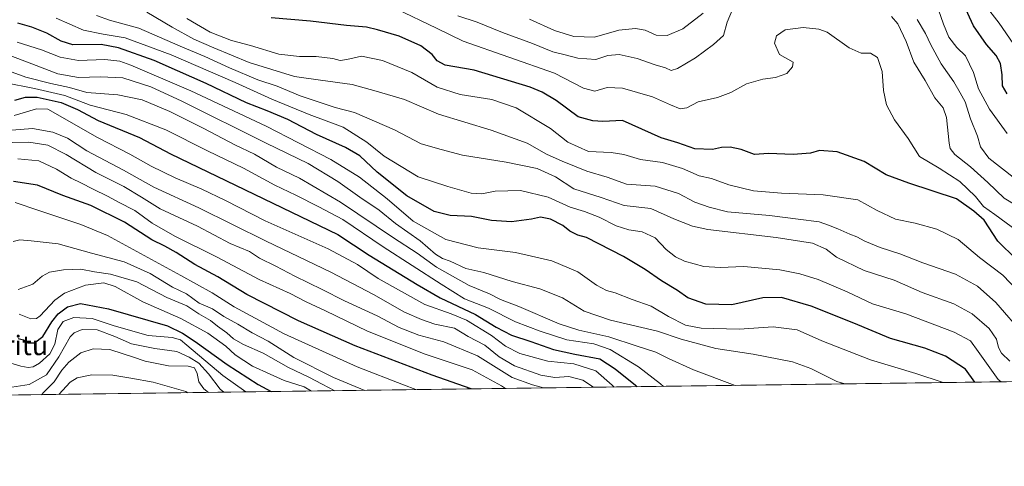
# Model space of a CAD drawing. Units: metres. Extents: x 589998 to 593437, y 4759095 to 4761456.
# Drawn here: x 592216 to 592620, y 4759097 to 4759280 of the extents above; entities that cross this region are included whole.
import ezdxf
from ezdxf.enums import TextEntityAlignment as Align

# ---------------------------------------------------------------- set-up
doc = ezdxf.new("R2010")
doc.units = ezdxf.units.M
doc.header["$MEASUREMENT"] = 0
for name, color, linetype, lineweight in [('Arbolado forestal CxS', 92, 'Continuous', 0), ('Comarca CxS', 21, 'Continuous', 0), ('Comunidad Autónoma CxS', 142, 'Continuous', 0), ('Curva de nivel maestra', 30, 'Continuous', 30), ('Curva de nivel normal', 30, 'Continuous', 0), ('Entidad de ámbito territorial CxS', 92, 'Continuous', 0), ('Municipio CxS', 4, 'Continuous', 0), ('Provincia CxS', 1, 'Continuous', 0), ('Texto cartográfico', 7, 'Continuous', 0)]:
    doc.layers.add(name, color=color, linetype=linetype, lineweight=lineweight)
doc.styles.add('Style-Arial', font='txt')

msp = doc.modelspace()

# ---------------------------------------------------------------- linework, layer by layer
at = {"layer": 'Arbolado forestal CxS', "color": 92, "linetype": 'Continuous', "lineweight": 0, "extrusion": (0.2047998302566923, 0.002739765187067714, 0.9788000425079424), "elevation": 135009.7156965261, "flags": 128}
msp.add_lwpolyline([(4750778.720176264, -642589.6014827335), (4750778.720176265, -641465.3969436553)], dxfattribs=at)
at = {"layer": 'Arbolado forestal CxS', "color": 92, "linetype": 'Continuous', "lineweight": 0}
msp.add_polyline3d([(593074.1385000005, 4759137.822000001, 513.1779999999999), (591662.8322000002, 4759118.9418, 750.9040999999997)], dxfattribs=at)
at = {"layer": 'Comarca CxS', "color": 21, "linetype": 'Continuous', "lineweight": 0, "flags": 128}
msp.add_lwpolyline([(590506.7735211944, 4759103.476241288), (590028.6500006879, 4759097.079982371), (590019.3461000005, 4759803.486300001), (590002.8884433893, 4761053.056023249), (589998.1800006881, 4761410.549982348), (590766.8513200171, 4761420.832037431), (591417.8998691759, 4761429.540723283), (591513.2426942715, 4761430.816067054), (591560.718593931, 4761431.451123681), (591604.7853687321, 4761432.040578489), (591769.4659145242, 4761434.243411353), (593278.269306551, 4761454.42576914), (593394.4600007139, 4761455.979982347), (593395.9217253949, 4761348.966470922), (593426.0600007128, 4759142.529982369), (592692.6274522404, 4759132.718240682), (592004.2069201849, 4759123.508662451), (590930.2112999995, 4759109.141)], close=True, dxfattribs=at)
at = {"layer": 'Comunidad Autónoma CxS', "color": 142, "linetype": 'Continuous', "lineweight": 0, "flags": 128}
msp.add_lwpolyline([(590506.7735211944, 4759103.476241288), (590028.6500006879, 4759097.079982371), (590019.3461000005, 4759803.486300001), (590002.8884433893, 4761053.056023249), (589998.1800006881, 4761410.549982348), (590766.8513200171, 4761420.832037431), (591417.8998691759, 4761429.540723283), (591513.2426942715, 4761430.816067054), (591560.718593931, 4761431.451123681), (591604.7853687321, 4761432.040578489), (591769.4659145242, 4761434.243411353), (593278.269306551, 4761454.42576914), (593394.4600007139, 4761455.979982347), (593395.9217253949, 4761348.966470922), (593426.0600007128, 4759142.529982369), (592692.6274522404, 4759132.718240682), (592004.2069201849, 4759123.508662451), (590930.2112999995, 4759109.141)], close=True, dxfattribs=at)
at = {"layer": 'Curva de nivel maestra', "color": 30, "linetype": 'Continuous', "lineweight": 30, "flags": 128}
for points, elevation in [([(592620.9900000002, 4759249.880100001), (592619.1100000005, 4759253.170100001), (592618.9000000004, 4759257.640100001), (592618.2300000004, 4759262.300100001), (592616.4400000004, 4759265.5701), (592612.4500000002, 4759270.130100001), (592607.0999999996, 4759277.770099999), (592603.2100000001, 4759286.3301)], 550), ([(592624.7000000002, 4759182.050100001), (592617.1799999997, 4759189.4801), (592611.5700000003, 4759197.970100001), (592607.3300000001, 4759201.7301), (592600.2199999997, 4759206.720100001), (592580.6399999997, 4759213.1501), (592571.3200000003, 4759216.5601), (592562.3399999999, 4759222.090100001), (592551.2100000001, 4759226.0001), (592543.9600000001, 4759226.550100001), (592540.2699999996, 4759225.530099999), (592533.1900000004, 4759224.920100001), (592523.0099999999, 4759225.4101), (592517.3200000003, 4759225.0101), (592511.7400000002, 4759227.0601), (592507.2199999997, 4759228.040100001), (592503.7100000001, 4759227.780099999), (592500.0499999998, 4759227.020099999), (592492.7400000002, 4759227.360099999), (592485.7400000002, 4759229.800100001), (592478.9800000004, 4759231.770099999), (592463.0999999996, 4759238.9001), (592454.9500000002, 4759238.450099999), (592450.8899999997, 4759238.7401), (592444.9100000003, 4759240.4801), (592435.7999999998, 4759247.0601), (592430.0899999999, 4759250.600099999), (592425.1600000003, 4759252.5601), (592402.1399999997, 4759259.540100001), (592390.2199999997, 4759261.620100001), (592386.9600000001, 4759263.360099999), (592384.9699999997, 4759266.020099999), (592380.2199999997, 4759269.550100001), (592371.3300000001, 4759273.530099999), (592362.4699999997, 4759276.110099999), (592358.0199999996, 4759277.2501), (592349.75, 4759277.940099999), (592334.9400000004, 4759279.600099999), (592318.7699999996, 4759281.0701)], 575), ([(592607.7145999996, 4759131.5825), (592603.9000000004, 4759136.9001), (592595.6799999997, 4759142.3101), (592587.1799999997, 4759145.470100001), (592573.0999999996, 4759149.4901), (592558.0999999996, 4759155.770099999), (592540.5, 4759162.780099999), (592528.3399999999, 4759166.300100001), (592520.6900000004, 4759166.140100001), (592507.9500000002, 4759163.3301), (592497.2300000004, 4759163.5801), (592489.9600000001, 4759166.1601), (592485.6699999999, 4759169.1801), (592479.04, 4759173.100099999), (592472.3499999996, 4759177.7401), (592463.4600000001, 4759183.110099999), (592448.2599999999, 4759190.940099999), (592444.7800000003, 4759191.8301), (592441.4600000001, 4759193.4901), (592438.5899999999, 4759195.880100001), (592433.4699999997, 4759198.4901), (592429.4299999997, 4759199.3101), (592425.7699999996, 4759198.5001), (592417.4600000001, 4759197.390100001), (592409.2699999996, 4759197.920100001), (592401.1399999997, 4759199.540100001), (592392.3300000001, 4759199.940099999), (592385.7400000002, 4759201.6501), (592374.5300000003, 4759207.970100001), (592362.3300000001, 4759217.700099999), (592355.2400000002, 4759224.420100001), (592349.3799999999, 4759227.840100001), (592337.4299999997, 4759233.1801), (592325.7100000001, 4759239.2601), (592317.2199999997, 4759242.860099999), (592308.6600000003, 4759246.120100001), (592292.2199999997, 4759254.130100001), (592280.4199999999, 4759259.2401), (592270.8200000003, 4759263.520099999), (592256.2300000004, 4759268.720100001), (592249.0999999996, 4759270.100099999), (592237.4299999997, 4759269.9001), (592232.6799999997, 4759271.450099999), (592226.7599999999, 4759274.720100001), (592220.5199999996, 4759277.1601), (592214.9000000004, 4759278.8101)], 600.0000000000001), ([(592213.54, 4759247.190099999), (592217.9199999999, 4759248.460100001), (592222.7599999999, 4759248.4801), (592232.6399999997, 4759246.280099999), (592239.3799999999, 4759243.450099999), (592247.7999999998, 4759238.880100001), (592264.7999999998, 4759231.9001), (592277.5199999996, 4759225.2601), (592346.2300000004, 4759192.120100001), (592359.0999999996, 4759183.6801), (592378.8099999996, 4759171.710100001), (592388.1600000003, 4759166.2301), (592402.6600000003, 4759159.4001), (592411.2400000002, 4759154.190099999), (592417.4900000002, 4759150.920100001), (592425.4299999997, 4759148.280099999), (592434.6799999997, 4759145.050100001), (592443.4500000002, 4759143.050100001), (592453.7400000002, 4759141.1801), (592460.1200000001, 4759137.100099999), (592468.4299999997, 4759130.340100001), (592469.0244000005, 4759129.7271)], 624.9999999999999), ([(592400.9157999996, 4759128.816000001), (592384.9900000002, 4759134.450099999), (592353.3600000005, 4759146.5101), (592330.1200000001, 4759156.780099999), (592308.8099999996, 4759167.5801), (592296.9600000001, 4759174.770099999), (592287.5, 4759179.8301), (592279.7699999996, 4759184.8301), (592275.1399999997, 4759187.350099999), (592269.79, 4759189.9301), (592258.6799999997, 4759197.2601), (592244.8700000001, 4759204.0001), (592233.29, 4759208.200099999), (592222.9400000004, 4759212.420100001), (592213.1100000005, 4759213.950099999)], 650), ([(592214.9299999997, 4759149.530099999), (592217.1299999999, 4759149.0001), (592219.1200000001, 4759147.7401), (592221.6799999997, 4759147.770099999), (592225.1600000003, 4759150.280099999), (592228.7699999996, 4759156.380100001), (592231.4299999997, 4759159.640100001), (592235.2199999997, 4759162.460100001), (592240.5899999999, 4759163.800100001), (592252.0599999996, 4759161.6601), (592276.3099999996, 4759154.710100001), (592282.5, 4759151.7401), (592287.6600000003, 4759148.200099999), (592300.8300000001, 4759138.790100001), (592313.5599999996, 4759130.620100001), (592318.8563000001, 4759127.7182)], 675), ([(592607.7147000004, 4759131.5823), (592607.7145999996, 4759131.5825)], 600), ([(592318.8563000001, 4759127.7182), (592318.8567000004, 4759127.718)], 675), ([(592469.0244000005, 4759129.7271), (592469.0246000001, 4759129.7269)], 625)]:
    msp.add_lwpolyline(points, dxfattribs=dict(at, elevation=elevation))
at = {"layer": 'Curva de nivel normal', "color": 30, "linetype": 'Continuous', "lineweight": 0, "flags": 128}
for points, elevation in [([(592624.9600000001, 4759268.310000001), (592617.6500000004, 4759278.84), (592610.54, 4759288.039999999)], 545), ([(592625.2400000002, 4759193.5), (592615.9100000003, 4759200.42), (592611.2999999998, 4759203.699999999), (592608, 4759207.730000001), (592601.5599999996, 4759213.960000001), (592593.0599999996, 4759219.310000001), (592585, 4759224.17), (592580.3899999997, 4759231.5), (592574.79, 4759239.16), (592571.4100000003, 4759245.300000001), (592570.2699999996, 4759251.16), (592569.7300000004, 4759259), (592567.7300000004, 4759264.720000001), (592564.8799999999, 4759266.5), (592561.0899999999, 4759266.59), (592556.0700000003, 4759268.76), (592547.0599999996, 4759275.100000001), (592543.7000000002, 4759276.33), (592537.29, 4759277.02), (592529.8799999999, 4759276.17), (592526.3499999996, 4759273.65), (592525.4199999999, 4759270.66), (592527.5899999999, 4759265.99), (592533.0899999999, 4759262.890000001), (592532.8600000005, 4759260.9), (592530.5599999996, 4759258.140000001), (592525.9500000002, 4759256.52), (592520.7000000002, 4759255.82), (592513.9800000004, 4759253.890000001), (592507.5700000003, 4759250.41), (592502.0999999996, 4759248.359999999), (592494.0999999996, 4759246.609999999), (592489.4299999997, 4759244.07), (592486.75, 4759243.74), (592482.7599999999, 4759245.33), (592475.4299999997, 4759248.57), (592463.0999999996, 4759252.109999999), (592456.7699999996, 4759252.430000001), (592451.7699999996, 4759250.960000001), (592447.0999999996, 4759252.109999999), (592435.0999999996, 4759258.300000001), (592397.7199999997, 4759271.390000001), (592386.7599999999, 4759276.84), (592370.1399999997, 4759284.730000001)], 570), ([(592508.1799999997, 4759284.5), (592506.0199999996, 4759279.25), (592504.54, 4759273.730000001), (592500.4299999997, 4759270.029999999), (592493, 4759264.59), (592485.7100000001, 4759260.24), (592483, 4759259.460000001), (592480.7699999996, 4759260.57), (592476.4299999997, 4759261.800000001), (592469.0999999996, 4759264.4), (592461.7699999996, 4759265.92), (592457.0899999999, 4759265.529999999), (592452.1900000004, 4759263.99), (592444.7000000002, 4759264.430000001), (592439.5800000001, 4759265.83), (592434.5199999996, 4759267.100000001), (592426.0999999996, 4759270.480000001), (592413.7699999996, 4759274.970000001), (592403.4699999997, 4759279.220000001), (592395.4699999997, 4759281.9)], 564.9999999999999), ([(592620.9699999997, 4759233.609999999), (592613.7599999999, 4759243.5), (592609.2400000002, 4759251.84), (592607.2100000001, 4759258.600000001), (592605.5599999996, 4759262.08), (592603.8300000001, 4759265.41), (592600.3099999996, 4759268.84), (592597.0800000001, 4759273.15), (592594.8499999996, 4759278.4), (592591.8300000001, 4759287)], 555), ([(592618.5252, 4759131.7269), (592617.3200000003, 4759132.720000001), (592609.0999999996, 4759144.16), (592605.8899999997, 4759148.5), (592599.2699999996, 4759152.029999999), (592579.4100000003, 4759159.57), (592565.7300000004, 4759163.680000001), (592555.2699999996, 4759168.600000001), (592543.4199999999, 4759173.699999999), (592535.8600000005, 4759175.99), (592527.6100000005, 4759177.630000001), (592512.9299999997, 4759179.07), (592503.1399999997, 4759178.630000001), (592496.4400000004, 4759179.01), (592488.4600000001, 4759181.24), (592484.7699999996, 4759182.99), (592481.0199999996, 4759186.039999999), (592476.4900000002, 4759190.84), (592471.0800000001, 4759193.230000001), (592465.6500000004, 4759194.01), (592460.4900000002, 4759195.77), (592453.4699999997, 4759199.32), (592447.4500000002, 4759201.560000001), (592441.5700000003, 4759203.369999999), (592432.6200000001, 4759207.51), (592421.1799999997, 4759210.140000001), (592410.7699999996, 4759209.9), (592405.3600000005, 4759208.859999999), (592400.9000000004, 4759209.16), (592391.4199999999, 4759211.82), (592379.1200000001, 4759215.83), (592365.25, 4759224.230000001), (592358.0999999996, 4759230), (592348.4299999997, 4759236.119999999), (592334.4299999997, 4759241.380000001), (592319.0999999996, 4759247.65), (592304.1100000005, 4759254.51), (592277.7599999999, 4759265.789999999), (592258.8799999999, 4759272.789999999), (592249.8600000005, 4759274.300000001), (592241.8099999996, 4759276.02), (592230.5999999996, 4759280.9)], 594.9999999999999), ([(592622.0599999996, 4759140.26), (592618.6299999999, 4759143.529999999), (592617.3899999997, 4759145.800000001), (592616.5899999999, 4759149.289999999), (592613.54, 4759153.600000001), (592606.6100000005, 4759159.67), (592599.1100000005, 4759163.65), (592586.0599999996, 4759168.380000001), (592574.6600000003, 4759173.369999999), (592562.3300000001, 4759177.439999999), (592550.9900000002, 4759182.82), (592546.6200000001, 4759186.08), (592541.0700000003, 4759188.57), (592526.2000000002, 4759190.930000001), (592498.1399999997, 4759194.210000001), (592491.7800000003, 4759195.57), (592484.2100000001, 4759198.609999999), (592474.6900000004, 4759202.76), (592463.6900000004, 4759204.109999999), (592454.3399999999, 4759207.310000001), (592443.0999999996, 4759210.949999999), (592435.5, 4759215.810000001), (592428, 4759219.180000001), (592415.3799999999, 4759221.779999999), (592397.3799999999, 4759224.74), (592388.6600000003, 4759227.039999999), (592380.4299999997, 4759229.41), (592369.4199999999, 4759235.039999999), (592353.0800000001, 4759242.180000001), (592345.0800000001, 4759244.300000001), (592330.7599999999, 4759249.09), (592321.3300000001, 4759253.060000001), (592313.3600000005, 4759255.600000001), (592301.6900000004, 4759260.449999999), (592291.6299999999, 4759265.199999999), (592281.5, 4759269.34), (592264.5300000003, 4759276.800000001), (592252.4800000004, 4759280.060000001), (592247.1200000001, 4759281.939999999)], 590), ([(592267.7800000003, 4759283.300000001), (592278.1699999999, 4759277.24), (592287.0300000003, 4759272.279999999), (592295.2999999998, 4759268.76), (592309.7999999998, 4759262.76), (592328.3799999999, 4759256.939999999), (592339.0800000001, 4759255.52), (592352.1100000005, 4759253.74), (592361.9400000004, 4759250.949999999), (592373.5099999999, 4759247.480000001), (592387.5499999998, 4759241.460000001), (592409.0999999996, 4759234.92), (592423.9400000004, 4759229.67), (592431.8099999996, 4759225.15), (592438.2599999999, 4759222.289999999), (592448.3899999997, 4759218.119999999), (592456.8399999999, 4759215.630000001), (592464.7599999999, 4759212.800000001), (592476.4400000004, 4759211.99), (592486.04, 4759208.980000001), (592492.7100000001, 4759205.439999999), (592498.6900000004, 4759203.380000001), (592506.1699999999, 4759201.41), (592523.3899999997, 4759199.890000001), (592535.1799999997, 4759198.470000001), (592543.8499999996, 4759197.390000001), (592547.6600000003, 4759195.949999999), (592551.4900000002, 4759194.5), (592556.4299999997, 4759192.24), (592559.2599999999, 4759191.189999999), (592562.6100000005, 4759189.380000001), (592568.7999999998, 4759186.859999999), (592576.9900000002, 4759184.180000001), (592586.4299999997, 4759180.59), (592599.7699999996, 4759175.82), (592608.7699999996, 4759171), (592616.3200000003, 4759164.25), (592628.0199999996, 4759150.82)], 585), ([(592625.1799999997, 4759169.130000001), (592619.1900000004, 4759175.52), (592609.6200000001, 4759182.730000001), (592600.9400000004, 4759190.08), (592592.1100000005, 4759194.359999999), (592583.2699999996, 4759196.859999999), (592575.1600000003, 4759198.439999999), (592567.6500000004, 4759202.01), (592559.6900000004, 4759206.32), (592545.4900000002, 4759208.449999999), (592528.2800000003, 4759209.07), (592516.8300000001, 4759210.100000001), (592506.7199999997, 4759212.5), (592499.6699999999, 4759215.08), (592494.5899999999, 4759216.210000001), (592487.7400000002, 4759219.26), (592479.4299999997, 4759221.699999999), (592470.4900000002, 4759222.890000001), (592463.6200000001, 4759225.02), (592458.4199999999, 4759225.82), (592449.1200000001, 4759226.189999999), (592440.5899999999, 4759229.99), (592433.5499999998, 4759235.619999999), (592419.3799999999, 4759244.119999999), (592409.4600000001, 4759247.560000001), (592396.4900000002, 4759249.539999999), (592386.9800000004, 4759252.630000001), (592376.5800000001, 4759258.67), (592364.5700000003, 4759263.560000001), (592355.9000000004, 4759265.300000001), (592349.8600000005, 4759263.91), (592347.0999999996, 4759263.59), (592344.0999999996, 4759264.369999999), (592337.3499999996, 4759265.199999999), (592330.4299999997, 4759265.119999999), (592322.0199999996, 4759266.100000001), (592310.4100000003, 4759269.680000001), (592302.5199999996, 4759271.720000001), (592293.79, 4759275.189999999), (592284.2199999997, 4759280.789999999)], 580), ([(592496.25, 4759282.930000001), (592487.8300000001, 4759276.49), (592481.4400000004, 4759273.789999999), (592476.9000000004, 4759273.960000001), (592472.3099999996, 4759275.92), (592468.4299999997, 4759276.689999999), (592461.5599999996, 4759275.960000001), (592451.6299999999, 4759273.100000001), (592443.0999999996, 4759273.390000001), (592435.0899999999, 4759275.800000001), (592424.9000000004, 4759280.430000001)], 560), ([(592629.4400000004, 4759201.180000001), (592619.75, 4759207.09), (592613.0199999996, 4759213.539999999), (592605.8700000001, 4759219.970000001), (592599.5199999996, 4759224.949999999), (592597.6299999999, 4759227.449999999), (592597.1399999997, 4759229.640000001), (592596.04, 4759240.100000001), (592594.7300000004, 4759244.119999999), (592591.2300000004, 4759248.16), (592587.3099999996, 4759255.33), (592582.6600000003, 4759262.869999999), (592579.4800000004, 4759271.34), (592576.1399999997, 4759278.5), (592573.5700000003, 4759281.619999999)], 564.9999999999999), ([(592623.3899999997, 4759215.680000001), (592613.4600000001, 4759223.49), (592610.0999999996, 4759228.17), (592608.7999999998, 4759232.439999999), (592605.9600000001, 4759239.539999999), (592603.7999999998, 4759246.59), (592601.7100000001, 4759250.32), (592599.04, 4759254.779999999), (592593.8300000001, 4759262.109999999), (592589.6600000003, 4759269.92), (592587.5, 4759274.65), (592583.9800000004, 4759280.32)], 560), ([(592554.3208999997, 4759130.868000001), (592551, 4759131.83), (592540.3600000005, 4759137.140000001), (592532.8300000001, 4759139.92), (592516.75, 4759143.029999999), (592501.3799999999, 4759145.439999999), (592487.2100000001, 4759149.27), (592477.4500000002, 4759152.480000001), (592458.1600000003, 4759156.960000001), (592447.3600000005, 4759160.76), (592438.5, 4759166.230000001), (592429.1600000003, 4759169.9), (592417.79, 4759172.859999999), (592406.1799999997, 4759176.58), (592398.8099999996, 4759178.210000001), (592392.3700000001, 4759181.210000001), (592389.1200000001, 4759182.289999999), (592386.25, 4759184.039999999), (592379.9900000002, 4759189.52), (592369.9400000004, 4759196.619999999), (592363.1200000001, 4759202.140000001), (592355.2000000002, 4759207.41), (592346.1600000003, 4759213.859999999), (592334.0300000003, 4759221.220000001), (592316.8300000001, 4759229.57), (592282.0999999996, 4759246.880000001), (592269.4299999997, 4759252.74), (592257.9199999999, 4759256.380000001), (592248.7300000004, 4759256.800000001), (592239.7999999998, 4759256.539999999), (592231.2800000003, 4759258.02), (592220.6200000001, 4759262.210000001), (592202.8399999999, 4759268.890000001)], 610), ([(592594.7835999997, 4759131.409399999), (592583.4600000001, 4759135.199999999), (592564.9199999999, 4759140.800000001), (592544.9400000004, 4759148.58), (592534.7800000003, 4759153), (592524.9500000002, 4759154.24), (592510.9800000004, 4759153.289999999), (592495.4299999997, 4759153.730000001), (592488.9100000003, 4759154.980000001), (592481.9900000002, 4759158.560000001), (592474.8200000003, 4759162.82), (592467.0800000001, 4759165.449999999), (592460.0199999996, 4759168.220000001), (592456.4400000004, 4759169.210000001), (592452.3300000001, 4759171.34), (592444.6900000004, 4759176.890000001), (592434.0800000001, 4759181.369999999), (592419.0999999996, 4759184.75), (592403.7699999996, 4759186.680000001), (592390.5999999996, 4759190.109999999), (592377.0999999996, 4759197.65), (592366.4400000004, 4759206.82), (592355.1200000001, 4759215.640000001), (592343.2699999996, 4759222.880000001), (592316.7699999996, 4759236.619999999), (592285.8600000005, 4759251.109999999), (592261.2599999999, 4759261.640000001), (592256.7400000002, 4759263.189999999), (592250.6100000005, 4759263.92), (592239.7199999997, 4759263.460000001), (592232.1600000003, 4759264.9), (592224.54, 4759267.939999999), (592214.5300000003, 4759271.02)], 605), ([(592211.0700000003, 4759259.289999999), (592218.1200000001, 4759256.680000001), (592228.4199999999, 4759254.029999999), (592236.04, 4759252.439999999), (592243.2300000004, 4759250.350000001), (592255.8899999997, 4759249.480000001), (592265.9199999999, 4759247.369999999), (592277.2300000004, 4759242.630000001), (592291.1799999997, 4759235.67), (592303.8600000005, 4759228.949999999), (592311.9800000004, 4759225.140000001), (592321.0899999999, 4759219.82), (592330.4800000004, 4759215.210000001), (592347.2699999996, 4759205.380000001), (592369.0099999999, 4759190.82), (592378.7100000001, 4759184.51), (592386.6799999997, 4759178.74), (592400.1699999999, 4759171.289999999), (592408.5099999999, 4759167.789999999), (592413.0199999996, 4759165.470000001), (592420.4900000002, 4759162.560000001), (592437.1299999999, 4759155.529999999), (592445.1100000005, 4759152.890000001), (592457.4800000004, 4759150.119999999), (592469.0800000001, 4759146.310000001), (592476.8099999996, 4759143.880000001), (592481.9000000004, 4759141.300000001), (592492.1799999997, 4759136.58), (592509.3404999999, 4759130.2663)], 615), ([(592209.2199999997, 4759254.439999999), (592221.7100000001, 4759252.039999999), (592234.0999999996, 4759249.230000001), (592244.4900000002, 4759245.140000001), (592259.3200000003, 4759241.33), (592275.5499999998, 4759235.130000001), (592292.7400000002, 4759226.51), (592307.4199999999, 4759219.4), (592320.3700000001, 4759212.430000001), (592329.0099999999, 4759208.32), (592338.3899999997, 4759203.460000001), (592348.2599999999, 4759198.33), (592364.7800000003, 4759187.100000001), (592388.5999999996, 4759171.720000001), (592398.2599999999, 4759165.710000001), (592408.1100000005, 4759161.869999999), (592419.0899999999, 4759156.369999999), (592429.2800000003, 4759152.529999999), (592440.2800000003, 4759148.890000001), (592451.29, 4759147.359999999), (592457.9400000004, 4759145.050000001), (592469.6500000004, 4759137.91), (592478.7400000002, 4759130.859999999), (592479.9661999998, 4759129.873299999)], 620), ([(592459.6792000001, 4759129.6019), (592458.8099999996, 4759130.4), (592452.0999999996, 4759136.27), (592443.0800000001, 4759139.130000001), (592432.4000000004, 4759140.16), (592420.9100000003, 4759143.310000001), (592415, 4759146.4), (592409.3499999996, 4759150.75), (592398.9699999997, 4759157.08), (592392.7000000002, 4759159.619999999), (592381.9100000003, 4759163.439999999), (592362.7000000002, 4759174.140000001), (592354.2300000004, 4759179.810000001), (592342.2800000003, 4759186.230000001), (592316.3200000003, 4759197.730000001), (592300.0999999996, 4759206.09), (592290.4299999997, 4759210.779999999), (592279.4299999997, 4759215.33), (592269.6200000001, 4759220.199999999), (592260.8799999999, 4759225.08), (592247.4900000002, 4759231.92), (592227.1500000004, 4759243.5), (592222.4800000004, 4759243.66), (592215.6100000005, 4759241.680000001), (592213.3300000001, 4759241.02)], 630), ([(592212.3099999996, 4759234.890000001), (592220.8799999999, 4759235.58), (592229.2100000001, 4759234.180000001), (592235.2100000001, 4759231.699999999), (592243.1799999997, 4759226.42), (592258.1500000004, 4759218.480000001), (592270.7300000004, 4759211.609999999), (592289.1500000004, 4759203.08), (592316.8300000001, 4759189.41), (592343.3700000001, 4759176.689999999), (592360.8300000001, 4759167.560000001), (592373.5800000001, 4759160.310000001), (592380.6200000001, 4759157.310000001), (592386.0800000001, 4759155.439999999), (592394.0999999996, 4759153.77), (592399.7199999997, 4759150.359999999), (592406.5, 4759146.74), (592412.4400000004, 4759141.970000001), (592418.7300000004, 4759138.27), (592429.54, 4759134.449999999), (592435.3200000003, 4759133.52), (592441.0599999996, 4759133.880000001), (592446.7699999996, 4759132.439999999), (592451.0999999996, 4759129.539999999), (592451.1549000005, 4759129.4879)], 635), ([(592205.8499999996, 4759229.82), (592219.3700000001, 4759229.960000001), (592227.1699999999, 4759228.730000001), (592234.7100000001, 4759224.949999999), (592246.8600000005, 4759217.59), (592258.2999999998, 4759211.82), (592265.5999999996, 4759207.480000001), (592273.25, 4759202.699999999), (592288.5300000003, 4759195.560000001), (592302.0700000003, 4759188.480000001), (592309.8799999999, 4759185.130000001), (592314.04, 4759182.480000001), (592320.7800000003, 4759179.220000001), (592328.4900000002, 4759175.130000001), (592339.79, 4759169.630000001), (592348.9400000004, 4759164.960000001), (592362.3300000001, 4759158.730000001), (592371.4299999997, 4759154.039999999), (592379.4800000004, 4759150.91), (592389.7699999996, 4759148.109999999), (592403.5, 4759142.41), (592417.7999999998, 4759133.529999999), (592426.0599999996, 4759130.460000001), (592430.6465999996, 4759129.2136)], 640), ([(592415.0339000003, 4759129.004699999), (592413.3399999999, 4759130.08), (592401.3799999999, 4759136.640000001), (592382.0199999996, 4759143.060000001), (592358.4299999997, 4759152.460000001), (592341.0999999996, 4759160.850000001), (592333.2400000002, 4759164.51), (592326.5700000003, 4759167.9), (592313.9400000004, 4759173.76), (592296.6900000004, 4759182.800000001), (592279.25, 4759191.449999999), (592270.0499999998, 4759196.75), (592262.9299999997, 4759201.960000001), (592256.0999999996, 4759205.380000001), (592251.8600000005, 4759207.779999999), (592245.4699999997, 4759210.91), (592241.04, 4759213.27), (592236.7699999996, 4759215.210000001), (592230.7699999996, 4759218.930000001), (592223.4299999997, 4759222.430000001), (592214.7699999996, 4759223.15)], 645), ([(592378.2385, 4759128.512399999), (592373.0999999996, 4759130.480000001), (592354.2000000002, 4759137.82), (592324.2199999997, 4759151.41), (592303.6600000003, 4759162.539999999), (592294.6299999999, 4759168.279999999), (592281.7599999999, 4759175.359999999), (592251.5999999996, 4759191.800000001), (592240.7400000002, 4759196.27), (592223.4299999997, 4759201.99), (592213.6799999997, 4759205.279999999)], 655), ([(592212.9199999999, 4759189.32), (592215.6299999999, 4759189.960000001), (592220.3399999999, 4759189.550000001), (592231.4299999997, 4759188.26), (592245.0999999996, 4759184.49), (592258.4299999997, 4759180.939999999), (592269.0999999996, 4759176.100000001), (592278.2699999996, 4759170.49), (592284.0499999998, 4759167.77), (592289.25, 4759164.02), (592294.7699999996, 4759161.619999999), (592299.4299999997, 4759158.480000001), (592305.0899999999, 4759155.439999999), (592311, 4759151.77), (592317.5999999996, 4759148.34), (592328.2000000002, 4759141.680000001), (592344.4900000002, 4759133.529999999), (592357.3208999997, 4759128.232600001)], 660), ([(592344.9101999998, 4759128.066600001), (592339.7100000001, 4759130.720000001), (592334.3300000001, 4759133.67), (592326.0199999996, 4759137.550000001), (592315.6100000005, 4759143.449999999), (592307.5199999996, 4759147.029999999), (592303.3099999996, 4759149.380000001), (592300.7000000002, 4759151.76), (592296.7699999996, 4759154.5), (592293.8700000001, 4759156.939999999), (592289.1500000004, 4759159.550000001), (592284.2100000001, 4759162.939999999), (592275.9800000004, 4759166.380000001), (592263.6399999997, 4759172.710000001), (592252.8700000001, 4759175.939999999), (592246.3600000005, 4759176.890000001), (592240.6799999997, 4759177.939999999), (592233.6100000005, 4759177.689999999), (592227.8099999996, 4759176.699999999), (592224.8099999996, 4759175.039999999), (592221.0599999996, 4759171.83), (592214.9800000004, 4759169.609999999)], 665), ([(592215.3600000005, 4759159.52), (592220.1500000004, 4759157.619999999), (592222.5499999998, 4759157.680000001), (592224.0300000003, 4759158.800000001), (592230, 4759165.24), (592234.0300000003, 4759168.119999999), (592242.6600000003, 4759171.4), (592250.0999999996, 4759172.380000001), (592254.7699999996, 4759170.779999999), (592266.0899999999, 4759164.470000001), (592281.7300000004, 4759157.66), (592292.79, 4759151.74), (592300.2100000001, 4759146.34), (592304.0999999996, 4759142.83), (592311.1600000003, 4759138.100000001), (592318.4500000002, 4759134.82), (592324.1600000003, 4759132.310000001), (592332.3300000001, 4759129.630000001), (592335.4001000002, 4759127.939400001)], 670), ([(592308.4126000004, 4759127.578299999), (592299, 4759134.380000001), (592284.1900000004, 4759146.82), (592281.5599999996, 4759148.9), (592278.25, 4759149.960000001), (592268.3399999999, 4759150.74), (592254.3399999999, 4759154.74), (592245.4199999999, 4759157.640000001), (592237.8600000005, 4759158.050000001), (592233.4299999997, 4759156.439999999), (592231.2400000002, 4759153.210000001), (592229.9600000001, 4759147.180000001), (592228.0199999996, 4759143.180000001), (592223.7100000001, 4759139.350000001), (592221.0999999996, 4759137.82), (592219.0999999996, 4759137.550000001), (592216.04, 4759138.140000001), (592208.8499999996, 4759140.380000001)], 680.0000000000001), ([(592210.5700000003, 4759129.210000001), (592219.4699999997, 4759130.619999999), (592226.6500000004, 4759134.640000001), (592231.6500000004, 4759141.92), (592236.3399999999, 4759150.17), (592237.9400000004, 4759151.77), (592241.3099999996, 4759153.189999999), (592247.4299999997, 4759152.99), (592254.7000000002, 4759150.34), (592261.4900000002, 4759147.310000001), (592271.0300000003, 4759145.390000001), (592280.1200000001, 4759144.230000001), (592285.2000000002, 4759141.850000001), (592289.1100000005, 4759139.4), (592293.0499999998, 4759135.050000001), (592297.8399999999, 4759128.77), (592299.4186000006, 4759127.458000001)], 684.9999999999999), ([(592224.5105, 4759126.455800001), (592225.5, 4759127.5), (592229.79, 4759131.76), (592232.9299999997, 4759136.51), (592235.7699999996, 4759139.75), (592240.75, 4759143.680000001), (592245.7100000001, 4759145.25), (592252.6399999997, 4759145.039999999), (592258.0800000001, 4759143.15), (592261.9199999999, 4759141.99), (592267.1200000001, 4759140.230000001), (592276.7199999997, 4759138.289999999), (592284.7000000002, 4759138.15), (592287.2999999998, 4759137.460000001), (592288.4400000004, 4759135.180000001), (592289.0899999999, 4759131.730000001), (592291.1900000004, 4759128.890000001), (592293.0478999997, 4759127.3727)], 690), ([(592231.6255000001, 4759126.551000001), (592236.2599999999, 4759131.640000001), (592239.2400000002, 4759133.359999999), (592245.1600000003, 4759134.529999999), (592253.8499999996, 4759134.390000001), (592261.29, 4759133.17), (592270.4299999997, 4759131.58), (592283.7699999996, 4759127.730000001), (592284.6357000005, 4759127.260199999)], 695)]:
    msp.add_lwpolyline(points, dxfattribs=dict(at, elevation=elevation))
at = {"layer": 'Entidad de ámbito territorial CxS', "color": 92, "linetype": 'Continuous', "lineweight": 0, "flags": 128}
msp.add_lwpolyline([(592692.6274522404, 4759132.718240682), (592004.2069201849, 4759123.508662451)], dxfattribs=at)
at = {"layer": 'Municipio CxS', "color": 4, "linetype": 'Continuous', "lineweight": 0, "flags": 128}
msp.add_lwpolyline([(591769.4659145242, 4761434.243411353), (593278.269306551, 4761454.42576914), (593394.4600007139, 4761455.979982347), (593395.9217253949, 4761348.966470922), (593426.0600007128, 4759142.529982369), (592692.6274522404, 4759132.718240682), (592004.2069201849, 4759123.508662451)], dxfattribs=at)
at = {"layer": 'Provincia CxS', "color": 1, "linetype": 'Continuous', "lineweight": 0, "flags": 128}
msp.add_lwpolyline([(590506.7735211944, 4759103.476241288), (590028.6500006879, 4759097.079982371), (590019.3461000005, 4759803.486300001), (590002.8884433893, 4761053.056023249), (589998.1800006881, 4761410.549982348), (590766.8513200171, 4761420.832037431), (591417.8998691759, 4761429.540723283), (591513.2426942715, 4761430.816067054), (591560.718593931, 4761431.451123681), (591604.7853687321, 4761432.040578489), (591769.4659145242, 4761434.243411353), (593278.269306551, 4761454.42576914), (593394.4600007139, 4761455.979982347), (593395.9217253949, 4761348.966470922), (593426.0600007128, 4759142.529982369), (592692.6274522404, 4759132.718240682), (592004.2069201849, 4759123.508662451), (590930.2112999995, 4759109.141)], close=True, dxfattribs=at)

# ---------------------------------------------------------------- texts
at = {"layer": 'Texto cartográfico', "color": 7, "linetype": 'Continuous', "lineweight": 0, "style": 'Style-Arial'}
msp.add_text('Txuritu', height=8, dxfattribs=at).set_placement((592208.9411195124, 4759146.670150001), align=Align.MIDDLE_CENTER)

doc.saveas('drawing.dxf')
